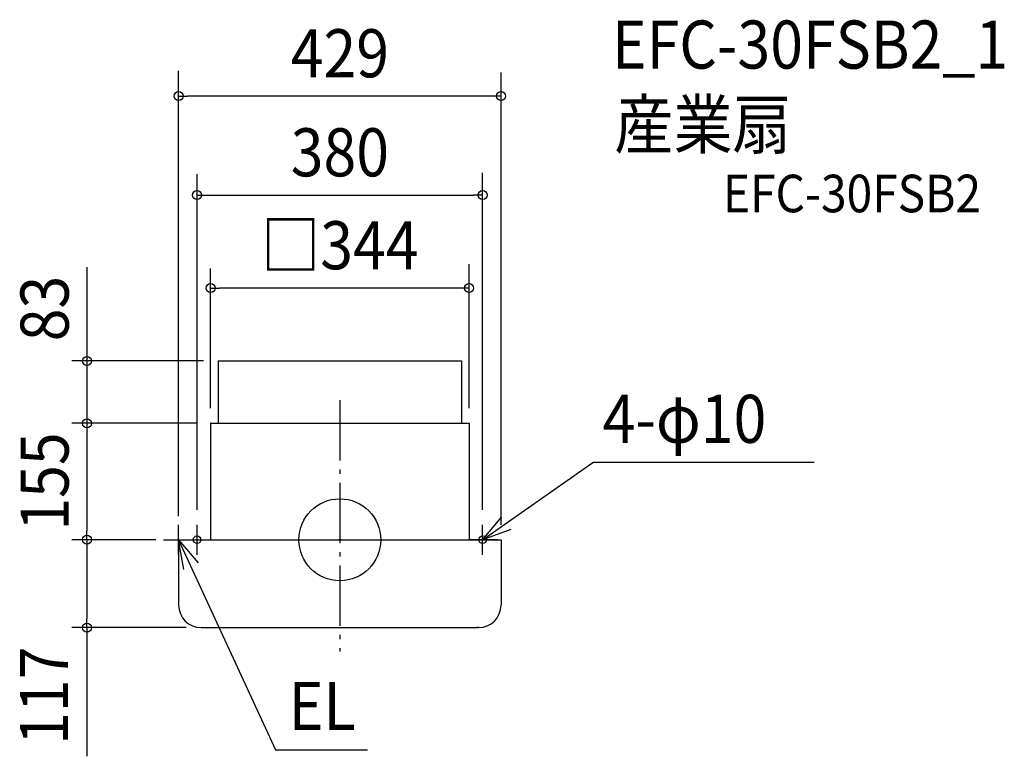
# Model space of a CAD drawing. Extents: x -426 to 884, y -288 to 692.
import ezdxf
from ezdxf.enums import TextEntityAlignment as Align

# ---------------------------------------------------------------- set-up
doc = ezdxf.new("R2010")
doc.units = 0
doc.header["$LTSCALE"] = 20
doc.header["$PDMODE"] = 3
doc.header["$PDSIZE"] = -2
doc.linetypes.add('DASHDOT', pattern=[5.5, 4, -0.6, 0.3, -0.6])
doc.layers.get('DEFPOINTS').update_dxf_attribs({"linetype": 'CONTINUOUS'})
for name, color, linetype in [('ARRANGE', 1, 'CONTINUOUS'), ('BASIS', 6, 'DASHDOT'), ('DETAIL', 5, 'CONTINUOUS'), ('ETC', 61, 'CONTINUOUS'), ('FIX', 11, 'CONTINUOUS'), ('NOTE', 4, 'CONTINUOUS'), ('OUTLINE', 3, 'CONTINUOUS'), ('SIZE', 30, 'CONTINUOUS')]:
    doc.layers.add(name, color=color, linetype=linetype)
doc.styles.get("Standard").update_dxf_attribs({"font": 'SIMPLEX.shx', "width": 0.9, "height": 64, "bigfont": 'BIGFONT.shx'})

msp = doc.modelspace()

# ---------------------------------------------------------------- linework, layer by layer
at = {"layer": 'ARRANGE', "color": 1, "linetype": 'CONTINUOUS'}
msp.add_circle((0, 0), 54.5, dxfattribs=at)
msp.add_point((0, 0), dxfattribs=at)
at = {"layer": 'BASIS', "color": 6, "linetype": 'DASHDOT'}
msp.add_line((0, 185.6), (0, -148.6), dxfattribs=at)
at = {"layer": 'DEFPOINTS', "color": 30, "linetype": 'CONTINUOUS'}
for p in [(-214.5, 590.4), (190, 458.6), (-172, 334.9), (-336.6, 0), (-336.6, -117)]:
    msp.add_point(p, dxfattribs=at)
at = {"layer": 'DETAIL', "color": 5, "linetype": 'CONTINUOUS'}
for p, q in [((-162, 238), (162, 238)), ((-162, 238), (-162, 155)), ((162, 238), (162, 155)), ((-172, 155), (-172, 0)), ((-172, 155), (172, 155)), ((172, 155), (172, 0)), ((-214.5, 0), (-214.5, -87)), ((-214.5, 0), (214.5, 0)), ((214.5, 0), (214.5, -87)), ((184.5, -117), (182, -117))]:
    msp.add_line(p, q, dxfattribs=at)
for centre, start, end in [((-184.5, -87), 180, 270), ((184.5, -87), 270, 0)]:
    msp.add_arc(centre, 30, start, end, dxfattribs=at)
at = {"layer": 'FIX', "color": 11, "linetype": 'CONTINUOUS'}
for centre in [(-190, 0), (190, 0)]:
    msp.add_circle(centre, 5, dxfattribs=at)
at = {"layer": 'NOTE', "color": 4, "linetype": 'CONTINUOUS'}
for p, q in [((190, 0), (336.8, 102.6)), ((631.3, 102.6), (336.8, 102.6)), ((190, 0), (215.7, 30.6)), ((-214.5, -20), (-214.5, 20)), ((-190, -20), (-190, 20)), ((190, -20), (190, 20)), ((227.6, 13.7), (190, 0)), ((-234.5, 0), (-194.5, 0)), ((-214.5, 0), (-85.5, -279.4)), ((-207.5, -39.4), (-214.5, 0)), ((-214.5, 0), (-188.7, -30.6)), ((-210, 0), (-172, 0)), ((210, 0), (172, 0)), ((-85.5, -279.4), (36.9, -279.4))]:
    msp.add_line(p, q, dxfattribs=at)
at = {"layer": 'OUTLINE', "color": 3, "linetype": 'CONTINUOUS'}
for p, q in [((-172, 155), (172, 155)), ((-172, 155), (-172, 0)), ((172, 155), (172, 0)), ((-214.5, 0), (214.5, 0)), ((-214.5, 0), (-214.5, -87)), ((214.5, 0), (214.5, -87)), ((-184.5, -117), (184.5, -117))]:
    msp.add_line(p, q, dxfattribs=at)
for centre, start, end in [((-184.5, -87), 180, 270), ((184.5, -87), 270, 0)]:
    msp.add_arc(centre, 30, start, end, dxfattribs=at)
at = {"layer": 'SIZE', "color": 30, "linetype": 'CONTINUOUS'}
for p, q in [((-214.5, 31.4), (-214.5, 624)), ((214.5, 20), (214.5, 622)), ((-214.5, 590.4), (-202.5, 590.4)), ((202.5, 590.4), (-202.5, 590.4)), ((214.5, 590.4), (202.5, 590.4)), ((-190, 40), (-190, 486.4)), ((190, 40), (190, 488.4)), ((-190, 458.6), (-178, 458.6)), ((-178, 458.6), (178, 458.6)), ((190, 458.6), (178, 458.6)), ((-336.6, 362.8), (-336.6, 12)), ((-172, 175), (-172, 360.8)), ((172, 175), (172, 366.8)), ((-172, 334.9), (-160, 334.9)), ((160, 334.9), (-160, 334.9)), ((172, 334.9), (160, 334.9)), ((-181.4, 238), (-356.6, 238)), ((-190, 155), (-356.6, 155)), ((-336.6, 155), (-336.6, 143)), ((-244.7, 0), (-356.6, 0)), ((-244.7, 0), (-356.6, 0)), ((-336.6, 0), (-336.6, 12)), ((-336.6, 0), (-336.6, -12)), ((-336.6, -12), (-336.6, -105)), ((-204.5, -117), (-356.6, -117)), ((-336.6, -117), (-336.6, -105)), ((-336.6, -117), (-336.6, -288.2))]:
    msp.add_line(p, q, dxfattribs=at)
for centre in [(-214.5, 590.4), (214.5, 590.4), (-190, 458.6), (190, 458.6), (-172, 334.9), (172, 334.9), (-336.6, 238), (-336.6, 155), (-336.6, 0), (-336.6, 0), (-336.6, -117)]:
    msp.add_circle(centre, 6, dxfattribs=at)

# ---------------------------------------------------------------- texts
at = {"layer": 'ETC', "color": 61, "linetype": 'CONTINUOUS', "width": 0.9}
for s, height, p in [('EFC-30FSB2_1', 64, (362, 627)), ('産業扇', 64, (365.4, 520.6)), ('EFC-30FSB2', 50, (509.7, 435.8))]:
    msp.add_text(s, height=height, dxfattribs=at).set_placement(p)
at = {"layer": 'NOTE', "color": 4, "linetype": 'CONTINUOUS', "width": 0.9}
for s, p in [('4-φ10', (349.7, 128.9)), ('EL', (-68, -253.2))]:
    msp.add_text(s, height=64, dxfattribs=at).set_placement(p)
at = {"layer": 'SIZE', "color": 30, "linetype": 'CONTINUOUS', "width": 0.9}
for s, p in [('429', (0, 615.4)), ('380', (0, 483.6)), ('□344', (0, 359.9))]:
    msp.add_text(s, height=64, dxfattribs=at).set_placement(p, align=Align.CENTER)
for s, p in [('83', (-360.9, 307.7)), ('155', (-360.9, 77.5)), ('117', (-361.6, -207.6))]:
    msp.add_text(s, height=64, rotation=90, dxfattribs=at).set_placement(p, align=Align.CENTER)

doc.saveas('drawing.dxf')
